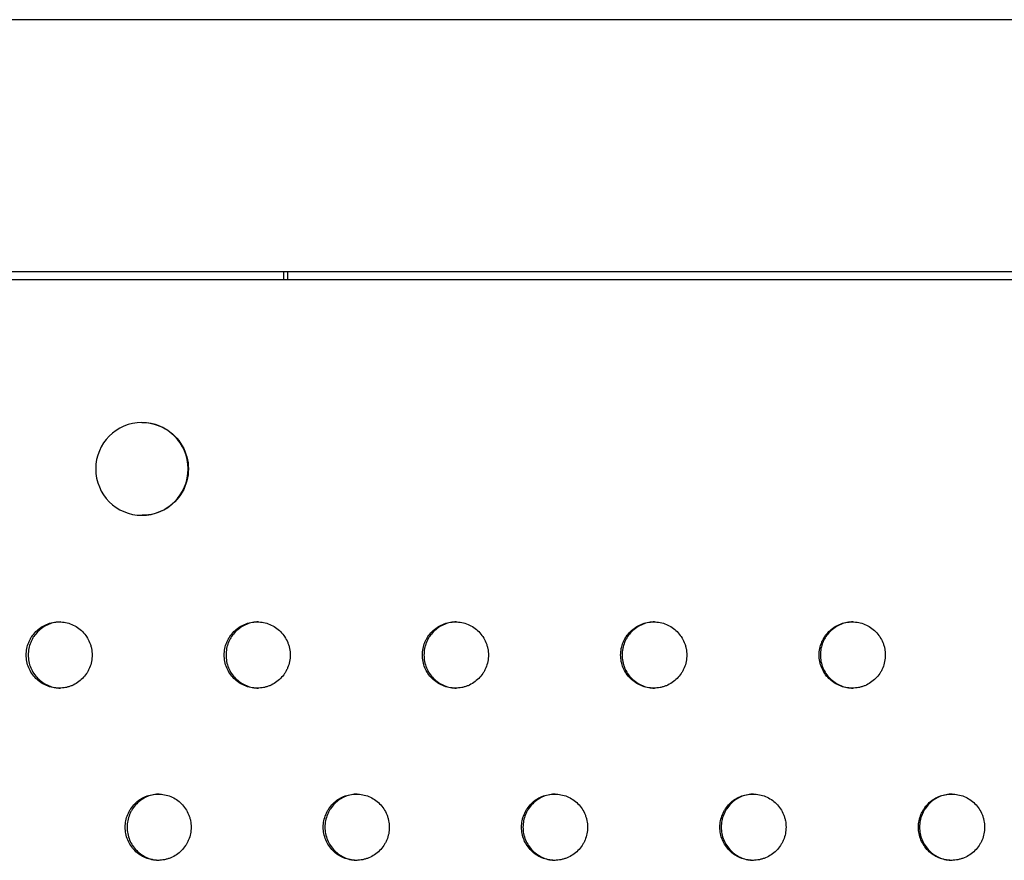
# Model space of a CAD drawing. Units: millimetres. Extents: x -5575 to 6154, y -5143 to 4795.
# Drawn here: x 618 to 766, y -416 to -289 of the extents above; entities that cross this region are included whole.
import ezdxf

# ---------------------------------------------------------------- set-up
doc = ezdxf.new("R2010")
doc.units = ezdxf.units.MM
doc.header["$LTSCALE"] = 20
doc.layers.add('2d', color=230, linetype='Continuous')

msp = doc.modelspace()

# ---------------------------------------------------------------- linework, layer by layer
at = {"layer": '2d'}
for p, q in [((1839, -289), (72.76, -289)), ((1839, -289), (72.76, -289)), ((79.8, -327), (1839, -327)), ((657.57, -327), (657.57, -328.28)), ((658.14, -327), (658.14, -328.28)), ((636.19, -349.8), (636.24, -349.8)), ((636.19, -363.8), (636.24, -363.8))]:
    msp.add_line(p, q, dxfattribs=at)
at = {"layer": '2d', "extrusion": (0, 0, -1)}
msp.add_ellipse((636.19, -356.8), major_axis=(0, 7), ratio=0.995417, dxfattribs=at)
msp.add_ellipse((636.24, -356.8), major_axis=(0, 7), ratio=0.995417, start_param=0, end_param=3.141593, dxfattribs=at)
at = {"layer": '2d'}
for points, knots in [([(1803.5, -328.28), (1732.36, -328.28), (1660.4, -328.28), (1515.23, -328.28), (1442.03, -328.28), (1294.79, -328.28), (1220.75, -328.28), (1072.26, -328.28), (997.8, -328.28), (848.89, -328.28), (774.44, -328.28), (625.95, -328.28), (551.91, -328.28), (404.67, -328.28), (331.47, -328.28), (198.8, -328.28), (139.14, -328.28), (80.02, -328.28)], [0, 0, 0, 0, 0.125, 0.125, 0.25, 0.25, 0.375, 0.375, 0.5, 0.5, 0.625, 0.625, 0.75, 0.75, 0.875, 0.875, 0.9784785, 0.9784785, 0.9784785, 0.9784785]), ([(903.37, -328.28), (835.65, -328.28), (767.95, -328.28), (686.13, -328.28), (671.86, -328.28), (657.59, -328.28)], [0.5111901, 0.5111901, 0.5111901, 0.5111901, 0.625, 0.625, 0.6490752, 0.6490752, 0.6490752, 0.6490752]), ([(618.73, -384.89), (618.73, -385.22), (618.77, -385.55), (618.89, -386.19), (618.99, -386.51), (619.24, -387.11), (619.39, -387.4), (619.75, -387.95), (619.96, -388.2), (620.42, -388.66), (620.67, -388.87), (621.21, -389.23), (621.5, -389.39), (622.1, -389.64), (622.42, -389.73), (623.05, -389.86), (623.38, -389.89), (624.03, -389.89), (624.36, -389.86), (624.83, -389.77), (624.99, -389.73), (625.3, -389.63), (625.46, -389.58), (625.91, -389.39), (626.2, -389.24), (626.74, -388.87), (626.99, -388.66), (627.45, -388.2), (627.66, -387.95), (627.93, -387.54), (628.02, -387.4), (628.17, -387.11), (628.24, -386.96), (628.43, -386.51), (628.52, -386.2), (628.65, -385.55), (628.68, -385.22), (628.68, -384.89), (628.68, -384.56), (628.65, -384.24), (628.56, -383.76), (628.52, -383.6), (628.42, -383.29), (628.37, -383.13), (628.18, -382.68), (628.03, -382.39), (627.67, -381.85), (627.46, -381.59), (627, -381.13), (626.75, -380.92), (626.2, -380.56), (625.91, -380.4), (625.31, -380.15), (625, -380.05), (624.36, -379.93), (624.04, -379.89), (623.39, -379.89), (623.06, -379.93), (622.42, -380.05), (622.11, -380.15), (621.51, -380.4), (621.22, -380.56), (620.68, -380.92), (620.42, -381.12), (619.96, -381.59), (619.75, -381.84), (619.48, -382.25), (619.4, -382.39), (619.25, -382.68), (619.18, -382.83), (618.99, -383.28), (618.89, -383.6), (618.77, -384.24), (618.73, -384.57), (618.73, -384.89)], [0.01563229, 0.01563229, 0.01563229, 0.01563229, 0.01660908, 0.01660908, 0.01758588, 0.01758588, 0.01856268, 0.01856268, 0.01953948, 0.01953948, 0.02051627, 0.02051627, 0.02149307, 0.02149307, 0.02246987, 0.02246987, 0.02344667, 0.02344667, 0.02442346, 0.02442346, 0.02491186, 0.02491186, 0.02540026, 0.02540026, 0.02637706, 0.02637706, 0.02735386, 0.02735386, 0.02833065, 0.02833065, 0.02881905, 0.02881905, 0.02930745, 0.02930745, 0.03028425, 0.03028425, 0.03126105, 0.03126105, 0.03126105, 0.03223806, 0.03223806, 0.03272657, 0.03272657, 0.03321508, 0.03321508, 0.0341921, 0.0341921, 0.03516912, 0.03516912, 0.03614614, 0.03614614, 0.03712315, 0.03712315, 0.03810017, 0.03810017, 0.03907719, 0.03907719, 0.04005421, 0.04005421, 0.04103123, 0.04103123, 0.04200824, 0.04200824, 0.04298526, 0.04298526, 0.04396228, 0.04396228, 0.04445079, 0.04445079, 0.0449393, 0.0449393, 0.04591632, 0.04591632, 0.04689333, 0.04689333, 0.04689333, 0.04689333]), ([(623.86, -379.9), (623.59, -379.91), (623.31, -379.94), (622.72, -380.05), (622.41, -380.15), (621.81, -380.4), (621.51, -380.56), (620.98, -380.92), (620.72, -381.12), (620.26, -381.59), (620.05, -381.84), (619.78, -382.25), (619.7, -382.39), (619.55, -382.68), (619.48, -382.83), (619.29, -383.28), (619.19, -383.6), (619.07, -384.24), (619.03, -384.57), (619.03, -384.89)], [0.039227089, 0.039227089, 0.039227089, 0.039227089, 0.040054208, 0.040054208, 0.041031226, 0.041031226, 0.042008244, 0.042008244, 0.042985262, 0.042985262, 0.04396228, 0.04396228, 0.044450789, 0.044450789, 0.044939298, 0.044939298, 0.045916316, 0.045916316, 0.046893334, 0.046893334, 0.046893334, 0.046893334]), ([(648.61, -384.89), (648.61, -385.22), (648.64, -385.55), (648.77, -386.19), (648.86, -386.51), (649.11, -387.11), (649.26, -387.4), (649.63, -387.95), (649.83, -388.2), (650.29, -388.66), (650.55, -388.87), (651.09, -389.23), (651.38, -389.39), (651.98, -389.64), (652.29, -389.73), (652.93, -389.86), (653.25, -389.89), (653.91, -389.89), (654.24, -389.86), (654.71, -389.77), (654.87, -389.73), (655.18, -389.63), (655.34, -389.58), (655.79, -389.39), (656.08, -389.24), (656.62, -388.87), (656.88, -388.66), (657.34, -388.2), (657.54, -387.95), (657.81, -387.54), (657.9, -387.4), (658.05, -387.11), (658.12, -386.96), (658.31, -386.51), (658.41, -386.2), (658.53, -385.55), (658.57, -385.22), (658.57, -384.89), (658.57, -384.56), (658.53, -384.24), (658.44, -383.76), (658.4, -383.6), (658.31, -383.29), (658.25, -383.13), (658.06, -382.68), (657.91, -382.39), (657.55, -381.85), (657.34, -381.59), (656.88, -381.13), (656.63, -380.92), (656.08, -380.56), (655.79, -380.4), (655.19, -380.15), (654.88, -380.05), (654.24, -379.93), (653.91, -379.89), (653.26, -379.89), (652.93, -379.93), (652.3, -380.05), (651.98, -380.15), (651.38, -380.4), (651.09, -380.56), (650.55, -380.92), (650.3, -381.12), (649.83, -381.59), (649.63, -381.84), (649.36, -382.25), (649.27, -382.39), (649.12, -382.68), (649.05, -382.83), (648.86, -383.28), (648.77, -383.6), (648.64, -384.24), (648.61, -384.57), (648.61, -384.89)], [0.01563229, 0.01563229, 0.01563229, 0.01563229, 0.01660908, 0.01660908, 0.01758588, 0.01758588, 0.01856268, 0.01856268, 0.01953948, 0.01953948, 0.02051627, 0.02051627, 0.02149307, 0.02149307, 0.02246987, 0.02246987, 0.02344667, 0.02344667, 0.02442346, 0.02442346, 0.02491186, 0.02491186, 0.02540026, 0.02540026, 0.02637706, 0.02637706, 0.02735386, 0.02735386, 0.02833065, 0.02833065, 0.02881905, 0.02881905, 0.02930745, 0.02930745, 0.03028425, 0.03028425, 0.03126105, 0.03126105, 0.03126105, 0.03223806, 0.03223806, 0.03272657, 0.03272657, 0.03321508, 0.03321508, 0.0341921, 0.0341921, 0.03516912, 0.03516912, 0.03614614, 0.03614614, 0.03712315, 0.03712315, 0.03810017, 0.03810017, 0.03907719, 0.03907719, 0.04005421, 0.04005421, 0.04103123, 0.04103123, 0.04200824, 0.04200824, 0.04298526, 0.04298526, 0.04396228, 0.04396228, 0.04445079, 0.04445079, 0.0449393, 0.0449393, 0.04591632, 0.04591632, 0.04689333, 0.04689333, 0.04689333, 0.04689333]), ([(653.72, -379.9), (653.44, -379.9), (653.16, -379.94), (652.57, -380.05), (652.25, -380.15), (651.65, -380.4), (651.36, -380.56), (650.82, -380.92), (650.57, -381.12), (650.1, -381.59), (649.9, -381.84), (649.63, -382.25), (649.54, -382.39), (649.39, -382.68), (649.32, -382.83), (649.13, -383.28), (649.04, -383.6), (648.91, -384.24), (648.88, -384.57), (648.88, -384.89)], [0.039211901, 0.039211901, 0.039211901, 0.039211901, 0.040054208, 0.040054208, 0.041031226, 0.041031226, 0.042008244, 0.042008244, 0.042985262, 0.042985262, 0.04396228, 0.04396228, 0.044450789, 0.044450789, 0.044939298, 0.044939298, 0.045916316, 0.045916316, 0.046893334, 0.046893334, 0.046893334, 0.046893334]), ([(678.51, -384.89), (678.51, -385.22), (678.54, -385.55), (678.67, -386.19), (678.76, -386.51), (679.01, -387.11), (679.17, -387.4), (679.53, -387.95), (679.74, -388.2), (680.2, -388.66), (680.45, -388.87), (680.99, -389.23), (681.28, -389.39), (681.88, -389.64), (682.2, -389.73), (682.84, -389.86), (683.16, -389.89), (683.82, -389.89), (684.14, -389.86), (684.62, -389.77), (684.78, -389.73), (685.09, -389.63), (685.25, -389.58), (685.7, -389.39), (685.99, -389.24), (686.53, -388.87), (686.78, -388.66), (687.24, -388.2), (687.45, -387.95), (687.72, -387.54), (687.81, -387.4), (687.96, -387.11), (688.03, -386.96), (688.22, -386.51), (688.31, -386.2), (688.44, -385.55), (688.48, -385.22), (688.48, -384.89), (688.48, -384.56), (688.44, -384.24), (688.35, -383.76), (688.31, -383.6), (688.21, -383.29), (688.16, -383.13), (687.97, -382.68), (687.82, -382.39), (687.46, -381.85), (687.25, -381.59), (686.79, -381.13), (686.53, -380.92), (685.99, -380.56), (685.7, -380.4), (685.1, -380.15), (684.79, -380.05), (684.14, -379.93), (683.82, -379.89), (683.17, -379.89), (682.84, -379.93), (682.2, -380.05), (681.89, -380.15), (681.29, -380.4), (680.99, -380.56), (680.45, -380.92), (680.2, -381.12), (679.74, -381.59), (679.53, -381.84), (679.26, -382.25), (679.18, -382.39), (679.02, -382.68), (678.95, -382.83), (678.76, -383.28), (678.67, -383.6), (678.54, -384.24), (678.51, -384.57), (678.51, -384.89)], [0.01563229, 0.01563229, 0.01563229, 0.01563229, 0.01660908, 0.01660908, 0.01758588, 0.01758588, 0.01856268, 0.01856268, 0.01953948, 0.01953948, 0.02051627, 0.02051627, 0.02149307, 0.02149307, 0.02246987, 0.02246987, 0.02344667, 0.02344667, 0.02442346, 0.02442346, 0.02491186, 0.02491186, 0.02540026, 0.02540026, 0.02637706, 0.02637706, 0.02735386, 0.02735386, 0.02833065, 0.02833065, 0.02881905, 0.02881905, 0.02930745, 0.02930745, 0.03028425, 0.03028425, 0.03126105, 0.03126105, 0.03126105, 0.03223806, 0.03223806, 0.03272657, 0.03272657, 0.03321508, 0.03321508, 0.0341921, 0.0341921, 0.03516912, 0.03516912, 0.03614614, 0.03614614, 0.03712315, 0.03712315, 0.03810017, 0.03810017, 0.03907719, 0.03907719, 0.04005421, 0.04005421, 0.04103123, 0.04103123, 0.04200824, 0.04200824, 0.04298526, 0.04298526, 0.04396228, 0.04396228, 0.04445079, 0.04445079, 0.0449393, 0.0449393, 0.04591632, 0.04591632, 0.04689333, 0.04689333, 0.04689333, 0.04689333]), ([(683.61, -379.9), (683.33, -379.9), (683.04, -379.93), (682.44, -380.05), (682.13, -380.15), (681.52, -380.4), (681.23, -380.56), (680.69, -380.92), (680.44, -381.12), (679.98, -381.59), (679.77, -381.84), (679.5, -382.25), (679.41, -382.39), (679.26, -382.68), (679.19, -382.83), (679, -383.28), (678.91, -383.6), (678.78, -384.24), (678.75, -384.57), (678.75, -384.89)], [0.039196726, 0.039196726, 0.039196726, 0.039196726, 0.040054208, 0.040054208, 0.041031226, 0.041031226, 0.042008244, 0.042008244, 0.042985262, 0.042985262, 0.04396228, 0.04396228, 0.044450789, 0.044450789, 0.044939298, 0.044939298, 0.045916316, 0.045916316, 0.046893334, 0.046893334, 0.046893334, 0.046893334]), ([(708.43, -384.89), (708.43, -385.22), (708.47, -385.55), (708.59, -386.19), (708.69, -386.51), (708.94, -387.11), (709.09, -387.4), (709.46, -387.95), (709.66, -388.2), (710.12, -388.66), (710.38, -388.87), (710.92, -389.23), (711.21, -389.39), (711.81, -389.64), (712.13, -389.73), (712.76, -389.86), (713.09, -389.89), (713.75, -389.89), (714.07, -389.86), (714.55, -389.77), (714.71, -389.73), (715.02, -389.63), (715.18, -389.58), (715.63, -389.39), (715.92, -389.24), (716.46, -388.87), (716.72, -388.66), (717.18, -388.2), (717.38, -387.95), (717.66, -387.54), (717.74, -387.4), (717.9, -387.11), (717.97, -386.96), (718.15, -386.51), (718.25, -386.2), (718.38, -385.55), (718.41, -385.22), (718.41, -384.89), (718.41, -384.56), (718.38, -384.24), (718.28, -383.76), (718.24, -383.6), (718.15, -383.29), (718.09, -383.13), (717.9, -382.68), (717.75, -382.39), (717.39, -381.85), (717.18, -381.59), (716.72, -381.13), (716.47, -380.92), (715.92, -380.56), (715.63, -380.4), (715.03, -380.15), (714.72, -380.05), (714.07, -379.93), (713.75, -379.89), (713.1, -379.89), (712.77, -379.93), (712.13, -380.05), (711.82, -380.15), (711.21, -380.4), (710.92, -380.56), (710.38, -380.92), (710.13, -381.12), (709.66, -381.59), (709.46, -381.84), (709.19, -382.25), (709.1, -382.39), (708.95, -382.68), (708.88, -382.83), (708.69, -383.28), (708.59, -383.6), (708.47, -384.24), (708.43, -384.57), (708.43, -384.89)], [0.01563229, 0.01563229, 0.01563229, 0.01563229, 0.01660908, 0.01660908, 0.01758588, 0.01758588, 0.01856268, 0.01856268, 0.01953948, 0.01953948, 0.02051627, 0.02051627, 0.02149307, 0.02149307, 0.02246987, 0.02246987, 0.02344667, 0.02344667, 0.02442346, 0.02442346, 0.02491186, 0.02491186, 0.02540026, 0.02540026, 0.02637706, 0.02637706, 0.02735386, 0.02735386, 0.02833065, 0.02833065, 0.02881905, 0.02881905, 0.02930745, 0.02930745, 0.03028425, 0.03028425, 0.03126105, 0.03126105, 0.03126105, 0.03223806, 0.03223806, 0.03272657, 0.03272657, 0.03321508, 0.03321508, 0.0341921, 0.0341921, 0.03516912, 0.03516912, 0.03614614, 0.03614614, 0.03712315, 0.03712315, 0.03810017, 0.03810017, 0.03907719, 0.03907719, 0.04005421, 0.04005421, 0.04103123, 0.04103123, 0.04200824, 0.04200824, 0.04298526, 0.04298526, 0.04396228, 0.04396228, 0.04445079, 0.04445079, 0.0449393, 0.0449393, 0.04591632, 0.04591632, 0.04689333, 0.04689333, 0.04689333, 0.04689333]), ([(713.53, -379.9), (713.24, -379.9), (712.94, -379.93), (712.34, -380.05), (712.03, -380.15), (711.42, -380.4), (711.13, -380.56), (710.59, -380.92), (710.34, -381.12), (709.87, -381.59), (709.67, -381.84), (709.39, -382.25), (709.31, -382.39), (709.16, -382.68), (709.09, -382.83), (708.9, -383.28), (708.8, -383.6), (708.68, -384.24), (708.64, -384.57), (708.64, -384.89)], [0.039181557, 0.039181557, 0.039181557, 0.039181557, 0.040054208, 0.040054208, 0.041031226, 0.041031226, 0.042008244, 0.042008244, 0.042985262, 0.042985262, 0.04396228, 0.04396228, 0.044450789, 0.044450789, 0.044939298, 0.044939298, 0.045916316, 0.045916316, 0.046893334, 0.046893334, 0.046893334, 0.046893334]), ([(738.38, -384.89), (738.38, -385.22), (738.41, -385.55), (738.54, -386.19), (738.64, -386.51), (738.89, -387.11), (739.04, -387.4), (739.4, -387.95), (739.61, -388.2), (740.07, -388.66), (740.33, -388.87), (740.87, -389.23), (741.16, -389.39), (741.76, -389.64), (742.08, -389.73), (742.72, -389.86), (743.04, -389.89), (743.7, -389.89), (744.02, -389.86), (744.5, -389.77), (744.66, -389.73), (744.97, -389.63), (745.13, -389.58), (745.58, -389.39), (745.87, -389.24), (746.41, -388.87), (746.67, -388.66), (747.13, -388.2), (747.34, -387.95), (747.61, -387.54), (747.7, -387.4), (747.85, -387.11), (747.92, -386.96), (748.11, -386.51), (748.2, -386.2), (748.33, -385.55), (748.36, -385.22), (748.36, -384.89), (748.36, -384.56), (748.33, -384.24), (748.24, -383.76), (748.2, -383.6), (748.1, -383.29), (748.05, -383.13), (747.86, -382.68), (747.7, -382.39), (747.34, -381.85), (747.13, -381.59), (746.67, -381.13), (746.42, -380.92), (745.87, -380.56), (745.58, -380.4), (744.98, -380.15), (744.67, -380.05), (744.02, -379.93), (743.7, -379.89), (743.05, -379.89), (742.72, -379.93), (742.08, -380.05), (741.77, -380.15), (741.16, -380.4), (740.87, -380.56), (740.33, -380.92), (740.08, -381.12), (739.61, -381.59), (739.4, -381.84), (739.13, -382.25), (739.05, -382.39), (738.89, -382.68), (738.82, -382.83), (738.64, -383.28), (738.54, -383.6), (738.41, -384.24), (738.38, -384.57), (738.38, -384.89)], [0.01563229, 0.01563229, 0.01563229, 0.01563229, 0.01660908, 0.01660908, 0.01758588, 0.01758588, 0.01856268, 0.01856268, 0.01953948, 0.01953948, 0.02051627, 0.02051627, 0.02149307, 0.02149307, 0.02246987, 0.02246987, 0.02344667, 0.02344667, 0.02442346, 0.02442346, 0.02491186, 0.02491186, 0.02540026, 0.02540026, 0.02637706, 0.02637706, 0.02735386, 0.02735386, 0.02833065, 0.02833065, 0.02881905, 0.02881905, 0.02930745, 0.02930745, 0.03028425, 0.03028425, 0.03126105, 0.03126105, 0.03126105, 0.03223806, 0.03223806, 0.03272657, 0.03272657, 0.03321508, 0.03321508, 0.0341921, 0.0341921, 0.03516912, 0.03516912, 0.03614614, 0.03614614, 0.03712315, 0.03712315, 0.03810017, 0.03810017, 0.03907719, 0.03907719, 0.04005421, 0.04005421, 0.04103123, 0.04103123, 0.04200824, 0.04200824, 0.04298526, 0.04298526, 0.04396228, 0.04396228, 0.04445079, 0.04445079, 0.0449393, 0.0449393, 0.04591632, 0.04591632, 0.04689333, 0.04689333, 0.04689333, 0.04689333]), ([(743.46, -379.9), (743.17, -379.9), (742.87, -379.93), (742.26, -380.05), (741.95, -380.15), (741.34, -380.4), (741.05, -380.56), (740.51, -380.92), (740.26, -381.12), (739.79, -381.59), (739.58, -381.84), (739.31, -382.25), (739.23, -382.39), (739.07, -382.68), (739, -382.83), (738.82, -383.28), (738.72, -383.6), (738.59, -384.24), (738.56, -384.57), (738.56, -384.89)], [0.039166378, 0.039166378, 0.039166378, 0.039166378, 0.040054208, 0.040054208, 0.041031226, 0.041031226, 0.042008244, 0.042008244, 0.042985262, 0.042985262, 0.04396228, 0.04396228, 0.044450789, 0.044450789, 0.044939298, 0.044939298, 0.045916316, 0.045916316, 0.046893334, 0.046893334, 0.046893334, 0.046893334]), ([(619.03, -384.89), (619.03, -385.22), (619.07, -385.55), (619.19, -386.19), (619.29, -386.51), (619.54, -387.11), (619.69, -387.4), (620.05, -387.95), (620.26, -388.2), (620.72, -388.66), (620.97, -388.87), (621.51, -389.23), (621.8, -389.39), (622.4, -389.64), (622.72, -389.73), (623.31, -389.85), (623.58, -389.88), (623.86, -389.89)], [0.015632288, 0.015632288, 0.015632288, 0.015632288, 0.016609085, 0.016609085, 0.017585882, 0.017585882, 0.01856268, 0.01856268, 0.019539477, 0.019539477, 0.020516275, 0.020516275, 0.021493072, 0.021493072, 0.02246987, 0.02246987, 0.023301624, 0.023301624, 0.023301624, 0.023301624]), ([(648.88, -384.89), (648.88, -385.22), (648.91, -385.55), (649.04, -386.19), (649.13, -386.51), (649.38, -387.11), (649.53, -387.4), (649.9, -387.95), (650.1, -388.2), (650.56, -388.66), (650.82, -388.87), (651.36, -389.23), (651.65, -389.39), (652.25, -389.64), (652.56, -389.73), (653.16, -389.85), (653.44, -389.89), (653.72, -389.89)], [0.015632287, 0.015632287, 0.015632287, 0.015632287, 0.016609085, 0.016609085, 0.017585882, 0.017585882, 0.01856268, 0.01856268, 0.019539477, 0.019539477, 0.020516275, 0.020516275, 0.021493072, 0.021493072, 0.02246987, 0.02246987, 0.023316756, 0.023316756, 0.023316756, 0.023316756]), ([(678.75, -384.89), (678.75, -385.22), (678.78, -385.55), (678.91, -386.19), (679, -386.51), (679.25, -387.11), (679.41, -387.4), (679.77, -387.95), (679.98, -388.2), (680.43, -388.66), (680.69, -388.87), (681.23, -389.23), (681.52, -389.39), (682.12, -389.64), (682.44, -389.73), (683.04, -389.85), (683.32, -389.89), (683.61, -389.89)], [0.015632287, 0.015632287, 0.015632287, 0.015632287, 0.016609085, 0.016609085, 0.017585882, 0.017585882, 0.01856268, 0.01856268, 0.019539477, 0.019539477, 0.020516275, 0.020516275, 0.021493072, 0.021493072, 0.02246987, 0.02246987, 0.023331864, 0.023331864, 0.023331864, 0.023331864]), ([(708.64, -384.89), (708.64, -385.22), (708.68, -385.55), (708.8, -386.19), (708.9, -386.51), (709.15, -387.11), (709.3, -387.4), (709.67, -387.95), (709.87, -388.2), (710.33, -388.66), (710.59, -388.87), (711.13, -389.23), (711.42, -389.39), (712.02, -389.64), (712.34, -389.73), (712.94, -389.86), (713.23, -389.89), (713.53, -389.89)], [0.015632287, 0.015632287, 0.015632287, 0.015632287, 0.016609085, 0.016609085, 0.017585882, 0.017585882, 0.01856268, 0.01856268, 0.019539477, 0.019539477, 0.020516275, 0.020516275, 0.021493072, 0.021493072, 0.02246987, 0.02246987, 0.023346951, 0.023346951, 0.023346951, 0.023346951]), ([(738.56, -384.89), (738.56, -385.22), (738.59, -385.55), (738.72, -386.19), (738.82, -386.51), (739.06, -387.11), (739.22, -387.4), (739.58, -387.95), (739.79, -388.2), (740.25, -388.66), (740.51, -388.87), (741.05, -389.23), (741.34, -389.39), (741.94, -389.64), (742.26, -389.73), (742.87, -389.86), (743.16, -389.89), (743.46, -389.89)], [0.015632287, 0.015632287, 0.015632287, 0.015632287, 0.016609085, 0.016609085, 0.017585882, 0.017585882, 0.01856268, 0.01856268, 0.019539477, 0.019539477, 0.020516275, 0.020516275, 0.021493072, 0.021493072, 0.02246987, 0.02246987, 0.023362027, 0.023362027, 0.023362027, 0.023362027]), ([(633.67, -410.88), (633.67, -411.2), (633.7, -411.53), (633.83, -412.17), (633.92, -412.49), (634.17, -413.09), (634.32, -413.38), (634.69, -413.93), (634.89, -414.18), (635.35, -414.64), (635.61, -414.85), (636.15, -415.21), (636.43, -415.37), (637.04, -415.62), (637.35, -415.72), (637.99, -415.84), (638.31, -415.88), (638.97, -415.88), (639.29, -415.84), (639.77, -415.75), (639.93, -415.71), (640.24, -415.61), (640.4, -415.56), (640.85, -415.37), (641.13, -415.22), (641.68, -414.86), (641.93, -414.64), (642.39, -414.18), (642.6, -413.93), (642.87, -413.52), (642.96, -413.38), (643.11, -413.09), (643.18, -412.94), (643.37, -412.49), (643.46, -412.18), (643.59, -411.53), (643.62, -411.21), (643.62, -410.88), (643.62, -410.55), (643.59, -410.22), (643.49, -409.74), (643.46, -409.58), (643.36, -409.27), (643.3, -409.11), (643.12, -408.66), (642.96, -408.37), (642.6, -407.83), (642.39, -407.57), (641.93, -407.11), (641.68, -406.9), (641.14, -406.54), (640.85, -406.38), (640.25, -406.13), (639.94, -406.04), (639.29, -405.91), (638.97, -405.88), (638.32, -405.88), (637.99, -405.91), (637.35, -406.04), (637.04, -406.13), (636.44, -406.38), (636.15, -406.54), (635.61, -406.9), (635.36, -407.11), (634.89, -407.57), (634.69, -407.83), (634.42, -408.23), (634.33, -408.37), (634.18, -408.66), (634.11, -408.81), (633.92, -409.27), (633.83, -409.58), (633.7, -410.22), (633.67, -410.55), (633.67, -410.88)], [0.01563229, 0.01563229, 0.01563229, 0.01563229, 0.01660908, 0.01660908, 0.01758588, 0.01758588, 0.01856268, 0.01856268, 0.01953948, 0.01953948, 0.02051627, 0.02051627, 0.02149307, 0.02149307, 0.02246987, 0.02246987, 0.02344667, 0.02344667, 0.02442346, 0.02442346, 0.02491186, 0.02491186, 0.02540026, 0.02540026, 0.02637706, 0.02637706, 0.02735386, 0.02735386, 0.02833065, 0.02833065, 0.02881905, 0.02881905, 0.02930745, 0.02930745, 0.03028425, 0.03028425, 0.03126105, 0.03126105, 0.03126105, 0.03223806, 0.03223806, 0.03272657, 0.03272657, 0.03321508, 0.03321508, 0.0341921, 0.0341921, 0.03516912, 0.03516912, 0.03614614, 0.03614614, 0.03712315, 0.03712315, 0.03810017, 0.03810017, 0.03907719, 0.03907719, 0.04005421, 0.04005421, 0.04103123, 0.04103123, 0.04200824, 0.04200824, 0.04298526, 0.04298526, 0.04396228, 0.04396228, 0.04445079, 0.04445079, 0.0449393, 0.0449393, 0.04591632, 0.04591632, 0.04689333, 0.04689333, 0.04689333, 0.04689333]), ([(638.79, -405.88), (638.51, -405.89), (638.23, -405.92), (637.64, -406.04), (637.33, -406.13), (636.73, -406.38), (636.43, -406.54), (635.89, -406.9), (635.64, -407.11), (635.18, -407.57), (634.97, -407.83), (634.7, -408.23), (634.62, -408.37), (634.46, -408.66), (634.39, -408.81), (634.21, -409.27), (634.11, -409.58), (633.98, -410.22), (633.95, -410.55), (633.95, -410.88)], [0.039219493, 0.039219493, 0.039219493, 0.039219493, 0.040054208, 0.040054208, 0.041031226, 0.041031226, 0.042008244, 0.042008244, 0.042985262, 0.042985262, 0.04396228, 0.04396228, 0.044450789, 0.044450789, 0.044939298, 0.044939298, 0.045916316, 0.045916316, 0.046893334, 0.046893334, 0.046893334, 0.046893334]), ([(663.55, -410.88), (663.55, -411.2), (663.59, -411.53), (663.71, -412.17), (663.81, -412.49), (664.06, -413.09), (664.21, -413.38), (664.58, -413.93), (664.78, -414.18), (665.24, -414.64), (665.5, -414.85), (666.04, -415.21), (666.32, -415.37), (666.93, -415.62), (667.24, -415.72), (667.88, -415.84), (668.2, -415.88), (668.86, -415.88), (669.19, -415.84), (669.66, -415.75), (669.82, -415.71), (670.13, -415.61), (670.29, -415.56), (670.74, -415.37), (671.03, -415.22), (671.57, -414.86), (671.83, -414.64), (672.29, -414.18), (672.49, -413.93), (672.77, -413.52), (672.85, -413.38), (673.01, -413.09), (673.07, -412.94), (673.26, -412.49), (673.36, -412.18), (673.49, -411.53), (673.52, -411.21), (673.52, -410.88), (673.52, -410.55), (673.49, -410.22), (673.39, -409.74), (673.35, -409.58), (673.26, -409.27), (673.2, -409.11), (673.01, -408.66), (672.86, -408.37), (672.5, -407.83), (672.29, -407.57), (671.83, -407.11), (671.58, -406.9), (671.03, -406.54), (670.74, -406.38), (670.14, -406.13), (669.83, -406.04), (669.19, -405.91), (668.86, -405.88), (668.21, -405.88), (667.88, -405.91), (667.24, -406.04), (666.93, -406.13), (666.33, -406.38), (666.04, -406.54), (665.5, -406.9), (665.25, -407.11), (664.78, -407.57), (664.58, -407.83), (664.31, -408.23), (664.22, -408.37), (664.07, -408.66), (664, -408.81), (663.81, -409.27), (663.71, -409.58), (663.59, -410.22), (663.55, -410.55), (663.55, -410.88)], [0.01563229, 0.01563229, 0.01563229, 0.01563229, 0.01660908, 0.01660908, 0.01758588, 0.01758588, 0.01856268, 0.01856268, 0.01953948, 0.01953948, 0.02051627, 0.02051627, 0.02149307, 0.02149307, 0.02246987, 0.02246987, 0.02344667, 0.02344667, 0.02442346, 0.02442346, 0.02491186, 0.02491186, 0.02540026, 0.02540026, 0.02637706, 0.02637706, 0.02735386, 0.02735386, 0.02833065, 0.02833065, 0.02881905, 0.02881905, 0.02930745, 0.02930745, 0.03028425, 0.03028425, 0.03126105, 0.03126105, 0.03126105, 0.03223806, 0.03223806, 0.03272657, 0.03272657, 0.03321508, 0.03321508, 0.0341921, 0.0341921, 0.03516912, 0.03516912, 0.03614614, 0.03614614, 0.03712315, 0.03712315, 0.03810017, 0.03810017, 0.03907719, 0.03907719, 0.04005421, 0.04005421, 0.04103123, 0.04103123, 0.04200824, 0.04200824, 0.04298526, 0.04298526, 0.04396228, 0.04396228, 0.04445079, 0.04445079, 0.0449393, 0.0449393, 0.04591632, 0.04591632, 0.04689333, 0.04689333, 0.04689333, 0.04689333]), ([(668.67, -405.88), (668.38, -405.88), (668.1, -405.92), (667.5, -406.04), (667.19, -406.13), (666.59, -406.38), (666.29, -406.54), (665.75, -406.9), (665.5, -407.11), (665.04, -407.57), (664.83, -407.83), (664.56, -408.23), (664.48, -408.37), (664.32, -408.66), (664.25, -408.81), (664.06, -409.27), (663.97, -409.58), (663.84, -410.22), (663.81, -410.55), (663.81, -410.88)], [0.039204313, 0.039204313, 0.039204313, 0.039204313, 0.040054208, 0.040054208, 0.041031226, 0.041031226, 0.042008244, 0.042008244, 0.042985262, 0.042985262, 0.04396228, 0.04396228, 0.044450789, 0.044450789, 0.044939298, 0.044939298, 0.045916316, 0.045916316, 0.046893334, 0.046893334, 0.046893334, 0.046893334]), ([(693.47, -410.88), (693.47, -411.2), (693.5, -411.53), (693.63, -412.17), (693.72, -412.49), (693.97, -413.09), (694.13, -413.38), (694.49, -413.93), (694.7, -414.18), (695.16, -414.64), (695.41, -414.85), (695.95, -415.21), (696.24, -415.37), (696.84, -415.62), (697.16, -415.72), (697.8, -415.84), (698.12, -415.88), (698.78, -415.88), (699.1, -415.84), (699.58, -415.75), (699.74, -415.71), (700.05, -415.61), (700.21, -415.56), (700.66, -415.37), (700.95, -415.22), (701.49, -414.86), (701.75, -414.64), (702.21, -414.18), (702.41, -413.93), (702.69, -413.52), (702.77, -413.38), (702.93, -413.09), (703, -412.94), (703.18, -412.49), (703.28, -412.18), (703.41, -411.53), (703.44, -411.21), (703.44, -410.88), (703.44, -410.55), (703.41, -410.22), (703.31, -409.74), (703.27, -409.58), (703.18, -409.27), (703.12, -409.11), (702.93, -408.66), (702.78, -408.37), (702.42, -407.83), (702.21, -407.57), (701.75, -407.11), (701.5, -406.9), (700.95, -406.54), (700.66, -406.38), (700.06, -406.13), (699.75, -406.04), (699.1, -405.91), (698.78, -405.88), (698.13, -405.88), (697.8, -405.91), (697.16, -406.04), (696.85, -406.13), (696.25, -406.38), (695.95, -406.54), (695.41, -406.9), (695.16, -407.11), (694.7, -407.57), (694.49, -407.83), (694.22, -408.23), (694.14, -408.37), (693.98, -408.66), (693.91, -408.81), (693.72, -409.27), (693.63, -409.58), (693.5, -410.22), (693.47, -410.55), (693.47, -410.88)], [0.01563229, 0.01563229, 0.01563229, 0.01563229, 0.01660908, 0.01660908, 0.01758588, 0.01758588, 0.01856268, 0.01856268, 0.01953948, 0.01953948, 0.02051627, 0.02051627, 0.02149307, 0.02149307, 0.02246987, 0.02246987, 0.02344667, 0.02344667, 0.02442346, 0.02442346, 0.02491186, 0.02491186, 0.02540026, 0.02540026, 0.02637706, 0.02637706, 0.02735386, 0.02735386, 0.02833065, 0.02833065, 0.02881905, 0.02881905, 0.02930745, 0.02930745, 0.03028425, 0.03028425, 0.03126105, 0.03126105, 0.03126105, 0.03223806, 0.03223806, 0.03272657, 0.03272657, 0.03321508, 0.03321508, 0.0341921, 0.0341921, 0.03516912, 0.03516912, 0.03614614, 0.03614614, 0.03712315, 0.03712315, 0.03810017, 0.03810017, 0.03907719, 0.03907719, 0.04005421, 0.04005421, 0.04103123, 0.04103123, 0.04200824, 0.04200824, 0.04298526, 0.04298526, 0.04396228, 0.04396228, 0.04445079, 0.04445079, 0.0449393, 0.0449393, 0.04591632, 0.04591632, 0.04689333, 0.04689333, 0.04689333, 0.04689333]), ([(698.57, -405.88), (698.28, -405.88), (697.99, -405.92), (697.39, -406.04), (697.07, -406.13), (696.47, -406.38), (696.18, -406.54), (695.64, -406.9), (695.39, -407.11), (694.92, -407.57), (694.71, -407.83), (694.44, -408.23), (694.36, -408.37), (694.21, -408.66), (694.14, -408.81), (693.95, -409.27), (693.85, -409.58), (693.73, -410.22), (693.69, -410.55), (693.69, -410.88)], [0.039189142, 0.039189142, 0.039189142, 0.039189142, 0.040054208, 0.040054208, 0.041031226, 0.041031226, 0.042008244, 0.042008244, 0.042985262, 0.042985262, 0.04396228, 0.04396228, 0.044450789, 0.044450789, 0.044939298, 0.044939298, 0.045916316, 0.045916316, 0.046893334, 0.046893334, 0.046893334, 0.046893334]), ([(723.41, -410.88), (723.41, -411.2), (723.44, -411.53), (723.56, -412.17), (723.66, -412.49), (723.91, -413.09), (724.06, -413.38), (724.43, -413.93), (724.63, -414.18), (725.09, -414.64), (725.35, -414.85), (725.89, -415.21), (726.18, -415.37), (726.78, -415.62), (727.1, -415.72), (727.74, -415.84), (728.06, -415.88), (728.72, -415.88), (729.04, -415.84), (729.52, -415.75), (729.68, -415.71), (729.99, -415.61), (730.15, -415.56), (730.6, -415.37), (730.89, -415.22), (731.43, -414.86), (731.69, -414.64), (732.15, -414.18), (732.36, -413.93), (732.63, -413.52), (732.72, -413.38), (732.87, -413.09), (732.94, -412.94), (733.13, -412.49), (733.22, -412.18), (733.35, -411.53), (733.38, -411.21), (733.38, -410.88), (733.38, -410.55), (733.35, -410.22), (733.26, -409.74), (733.22, -409.58), (733.12, -409.27), (733.07, -409.11), (732.88, -408.66), (732.73, -408.37), (732.36, -407.83), (732.15, -407.57), (731.69, -407.11), (731.44, -406.9), (730.89, -406.54), (730.6, -406.38), (730, -406.13), (729.69, -406.04), (729.05, -405.91), (728.72, -405.88), (728.07, -405.88), (727.74, -405.91), (727.1, -406.04), (726.79, -406.13), (726.19, -406.38), (725.89, -406.54), (725.35, -406.9), (725.1, -407.11), (724.63, -407.57), (724.43, -407.83), (724.16, -408.23), (724.07, -408.37), (723.92, -408.66), (723.85, -408.81), (723.66, -409.27), (723.57, -409.58), (723.44, -410.22), (723.41, -410.55), (723.41, -410.88)], [0.01563229, 0.01563229, 0.01563229, 0.01563229, 0.01660908, 0.01660908, 0.01758588, 0.01758588, 0.01856268, 0.01856268, 0.01953948, 0.01953948, 0.02051627, 0.02051627, 0.02149307, 0.02149307, 0.02246987, 0.02246987, 0.02344667, 0.02344667, 0.02442346, 0.02442346, 0.02491186, 0.02491186, 0.02540026, 0.02540026, 0.02637706, 0.02637706, 0.02735386, 0.02735386, 0.02833065, 0.02833065, 0.02881905, 0.02881905, 0.02930745, 0.02930745, 0.03028425, 0.03028425, 0.03126105, 0.03126105, 0.03126105, 0.03223806, 0.03223806, 0.03272657, 0.03272657, 0.03321508, 0.03321508, 0.0341921, 0.0341921, 0.03516912, 0.03516912, 0.03614614, 0.03614614, 0.03712315, 0.03712315, 0.03810017, 0.03810017, 0.03907719, 0.03907719, 0.04005421, 0.04005421, 0.04103123, 0.04103123, 0.04200824, 0.04200824, 0.04298526, 0.04298526, 0.04396228, 0.04396228, 0.04445079, 0.04445079, 0.0449393, 0.0449393, 0.04591632, 0.04591632, 0.04689333, 0.04689333, 0.04689333, 0.04689333]), ([(728.49, -405.88), (728.2, -405.88), (727.9, -405.91), (727.29, -406.04), (726.98, -406.13), (726.38, -406.38), (726.09, -406.54), (725.55, -406.9), (725.29, -407.11), (724.83, -407.57), (724.62, -407.83), (724.35, -408.23), (724.27, -408.37), (724.11, -408.66), (724.04, -408.81), (723.85, -409.27), (723.76, -409.58), (723.63, -410.22), (723.6, -410.55), (723.6, -410.88)], [0.03917397, 0.03917397, 0.03917397, 0.03917397, 0.040054208, 0.040054208, 0.041031226, 0.041031226, 0.042008244, 0.042008244, 0.042985262, 0.042985262, 0.04396228, 0.04396228, 0.044450789, 0.044450789, 0.044939298, 0.044939298, 0.045916316, 0.045916316, 0.046893334, 0.046893334, 0.046893334, 0.046893334]), ([(753.36, -410.88), (753.36, -411.2), (753.39, -411.53), (753.52, -412.17), (753.62, -412.49), (753.87, -413.09), (754.02, -413.38), (754.39, -413.93), (754.59, -414.18), (755.05, -414.64), (755.31, -414.85), (755.85, -415.21), (756.14, -415.37), (756.74, -415.62), (757.06, -415.72), (757.7, -415.84), (758.02, -415.88), (758.68, -415.88), (759.01, -415.84), (759.48, -415.75), (759.64, -415.71), (759.96, -415.61), (760.11, -415.56), (760.57, -415.37), (760.85, -415.22), (761.39, -414.86), (761.65, -414.64), (762.11, -414.18), (762.32, -413.93), (762.59, -413.52), (762.68, -413.38), (762.83, -413.09), (762.9, -412.94), (763.09, -412.49), (763.19, -412.18), (763.31, -411.53), (763.35, -411.21), (763.35, -410.88), (763.35, -410.55), (763.31, -410.22), (763.22, -409.74), (763.18, -409.58), (763.09, -409.27), (763.03, -409.11), (762.84, -408.66), (762.69, -408.37), (762.33, -407.83), (762.11, -407.57), (761.65, -407.11), (761.4, -406.9), (760.86, -406.54), (760.57, -406.38), (759.97, -406.13), (759.65, -406.04), (759.01, -405.91), (758.68, -405.88), (758.03, -405.88), (757.7, -405.91), (757.06, -406.04), (756.75, -406.13), (756.14, -406.38), (755.85, -406.54), (755.31, -406.9), (755.06, -407.11), (754.59, -407.57), (754.39, -407.83), (754.11, -408.23), (754.03, -408.37), (753.88, -408.66), (753.81, -408.81), (753.62, -409.27), (753.52, -409.58), (753.4, -410.22), (753.36, -410.55), (753.36, -410.88)], [0.01563229, 0.01563229, 0.01563229, 0.01563229, 0.01660908, 0.01660908, 0.01758588, 0.01758588, 0.01856268, 0.01856268, 0.01953948, 0.01953948, 0.02051627, 0.02051627, 0.02149307, 0.02149307, 0.02246987, 0.02246987, 0.02344667, 0.02344667, 0.02442346, 0.02442346, 0.02491186, 0.02491186, 0.02540026, 0.02540026, 0.02637706, 0.02637706, 0.02735386, 0.02735386, 0.02833065, 0.02833065, 0.02881905, 0.02881905, 0.02930745, 0.02930745, 0.03028425, 0.03028425, 0.03126105, 0.03126105, 0.03126105, 0.03223806, 0.03223806, 0.03272657, 0.03272657, 0.03321508, 0.03321508, 0.0341921, 0.0341921, 0.03516912, 0.03516912, 0.03614614, 0.03614614, 0.03712315, 0.03712315, 0.03810017, 0.03810017, 0.03907719, 0.03907719, 0.04005421, 0.04005421, 0.04103123, 0.04103123, 0.04200824, 0.04200824, 0.04298526, 0.04298526, 0.04396228, 0.04396228, 0.04445079, 0.04445079, 0.0449393, 0.0449393, 0.04591632, 0.04591632, 0.04689333, 0.04689333, 0.04689333, 0.04689333]), ([(758.44, -405.88), (758.14, -405.88), (757.84, -405.91), (757.22, -406.04), (756.91, -406.13), (756.31, -406.38), (756.02, -406.54), (755.48, -406.9), (755.22, -407.11), (754.76, -407.57), (754.55, -407.83), (754.28, -408.23), (754.19, -408.37), (754.04, -408.66), (753.97, -408.81), (753.78, -409.27), (753.69, -409.58), (753.56, -410.22), (753.53, -410.55), (753.53, -410.88)], [0.039158779, 0.039158779, 0.039158779, 0.039158779, 0.040054208, 0.040054208, 0.041031226, 0.041031226, 0.042008244, 0.042008244, 0.042985262, 0.042985262, 0.04396228, 0.04396228, 0.044450789, 0.044450789, 0.044939298, 0.044939298, 0.045916316, 0.045916316, 0.046893334, 0.046893334, 0.046893334, 0.046893334]), ([(633.95, -410.88), (633.95, -411.2), (633.98, -411.53), (634.11, -412.17), (634.21, -412.49), (634.45, -413.09), (634.61, -413.38), (634.97, -413.93), (635.18, -414.18), (635.64, -414.64), (635.89, -414.85), (636.43, -415.21), (636.72, -415.37), (637.32, -415.62), (637.64, -415.72), (638.23, -415.83), (638.51, -415.87), (638.79, -415.87)], [0.015632287, 0.015632287, 0.015632287, 0.015632287, 0.016609085, 0.016609085, 0.017585882, 0.017585882, 0.01856268, 0.01856268, 0.019539477, 0.019539477, 0.020516275, 0.020516275, 0.021493072, 0.021493072, 0.02246987, 0.02246987, 0.023309193, 0.023309193, 0.023309193, 0.023309193]), ([(663.81, -410.88), (663.81, -411.2), (663.84, -411.53), (663.97, -412.17), (664.06, -412.49), (664.31, -413.09), (664.47, -413.38), (664.83, -413.93), (665.04, -414.18), (665.5, -414.64), (665.75, -414.85), (666.29, -415.21), (666.58, -415.37), (667.18, -415.62), (667.5, -415.72), (668.1, -415.83), (668.38, -415.87), (668.66, -415.87)], [0.015632287, 0.015632287, 0.015632287, 0.015632287, 0.016609085, 0.016609085, 0.017585882, 0.017585882, 0.01856268, 0.01856268, 0.019539477, 0.019539477, 0.020516275, 0.020516275, 0.021493072, 0.021493072, 0.02246987, 0.02246987, 0.023324313, 0.023324313, 0.023324313, 0.023324313]), ([(693.69, -410.88), (693.69, -411.2), (693.72, -411.53), (693.85, -412.17), (693.95, -412.49), (694.2, -413.09), (694.35, -413.38), (694.71, -413.93), (694.92, -414.18), (695.38, -414.64), (695.64, -414.85), (696.18, -415.21), (696.46, -415.37), (697.07, -415.62), (697.38, -415.72), (697.99, -415.84), (698.27, -415.87), (698.57, -415.87)], [0.015632287, 0.015632287, 0.015632287, 0.015632287, 0.016609085, 0.016609085, 0.017585882, 0.017585882, 0.01856268, 0.01856268, 0.019539477, 0.019539477, 0.020516275, 0.020516275, 0.021493072, 0.021493072, 0.02246987, 0.02246987, 0.023339409, 0.023339409, 0.023339409, 0.023339409]), ([(723.6, -410.88), (723.6, -411.2), (723.63, -411.53), (723.76, -412.17), (723.85, -412.49), (724.1, -413.09), (724.26, -413.38), (724.62, -413.93), (724.83, -414.18), (725.29, -414.64), (725.54, -414.85), (726.09, -415.21), (726.37, -415.37), (726.98, -415.62), (727.29, -415.72), (727.9, -415.84), (728.19, -415.87), (728.49, -415.87)], [0.015632287, 0.015632287, 0.015632287, 0.015632287, 0.016609085, 0.016609085, 0.017585882, 0.017585882, 0.01856268, 0.01856268, 0.019539477, 0.019539477, 0.020516275, 0.020516275, 0.021493072, 0.021493072, 0.02246987, 0.02246987, 0.02335449, 0.02335449, 0.02335449, 0.02335449]), ([(753.53, -410.88), (753.53, -411.2), (753.56, -411.53), (753.69, -412.17), (753.78, -412.49), (754.03, -413.09), (754.18, -413.38), (754.55, -413.93), (754.76, -414.18), (755.22, -414.64), (755.47, -414.85), (756.02, -415.21), (756.3, -415.37), (756.91, -415.62), (757.22, -415.72), (757.84, -415.84), (758.13, -415.87), (758.44, -415.87)], [0.015632287, 0.015632287, 0.015632287, 0.015632287, 0.016609085, 0.016609085, 0.017585882, 0.017585882, 0.01856268, 0.01856268, 0.019539477, 0.019539477, 0.020516275, 0.020516275, 0.021493072, 0.021493072, 0.02246987, 0.02246987, 0.023369564, 0.023369564, 0.023369564, 0.023369564])]:
    msp.add_open_spline(points, degree=3, knots=knots, dxfattribs=at)

doc.saveas('drawing.dxf')
